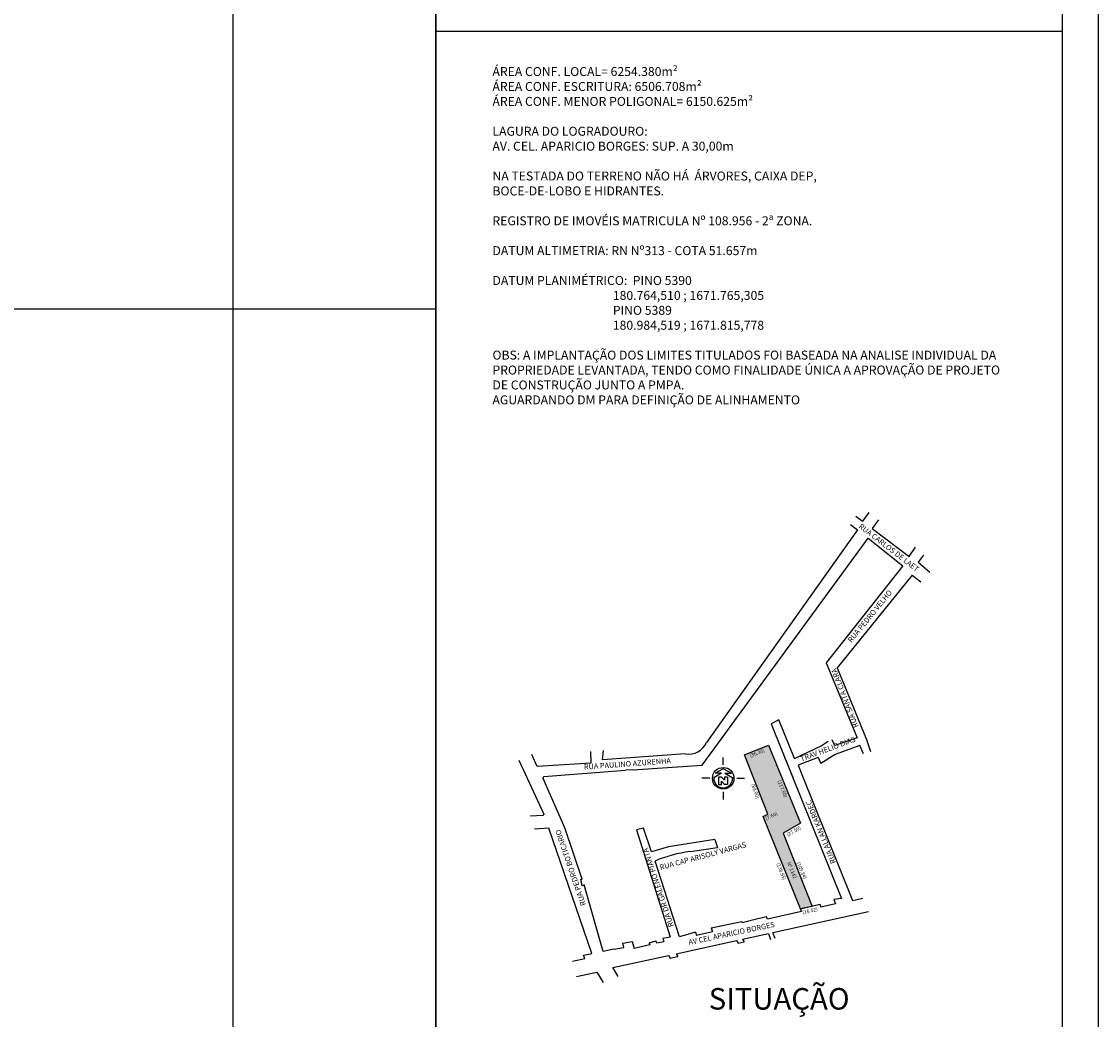
# Model space of a CAD drawing. Extents: x 8691 to 570326, y 1840 to 5021742.
# Drawn here: x 185166 to 185467, y 1672086 to 1672364 of the extents above; entities that cross this region are included whole.
import ezdxf

# ---------------------------------------------------------------- set-up
doc = ezdxf.new("R2010")
doc.units = 0
doc.header["$LTSCALE"] = 0.1
doc.header["$MEASUREMENT"] = 0
doc.linetypes.add('ACAD_ISO10W100', pattern=[18.5, 12, -3, 0.5, -3])
for name, color, linetype in [('01', 7, 'CONTINUOUS'), ('02', 9, 'CONTINUOUS'), ('03', 3, 'CONTINUOUS'), ('1', 5, 'CONTINUOUS'), ('ALINH_PROJ', 10, 'CONTINUOUS'), ('ESCRITURA', 170, 'ACAD_ISO10W100'), ('HACH_PLANILHA', 54, 'CONTINUOUS'), ('MALHA', 7, 'CONTINUOUS')]:
    doc.layers.add(name, color=color, linetype=linetype)
doc.styles.add('ESTILO6', font='simplex.shx')
doc.styles.add('REGUA80', font='cityb___.ttf', dxfattribs={"width": 1.4})
doc.styles.add('times', font='verdana.TTF')

# ---------------------------------------------------------------- blocks, each defined once
blk = doc.blocks.new('NORTE')
at = {"layer": '01'}
for p, q in [((0, 6.29), (0, 9.57)), ((0, 9.57), (0, 9.57)), ((-6.29, 0), (-9.93, 0)), ((6.29, 0), (9.93, 0)), ((0, -6.29), (0, -9.93))]:
    blk.add_line(p, q, dxfattribs=at)
at = {"layer": '02'}
for p, q in [((-0.83, 2.29), (-4.42, 0.25)), ((0, 4.43), (-3.79, 2.29)), ((-0.83, 2.29), (-3.79, 2.29)), ((3.79, 2.29), (0, 4.43)), ((0.83, 2.29), (4.42, 0.25)), ((0.83, 2.29), (3.79, 2.29))]:
    blk.add_line(p, q, dxfattribs=at)
blk.add_arc((0, 0), 4.43, 176.7016, 3.2984, dxfattribs=at)
at = {"layer": '03'}
for p, q in [((-0.79, 0.55), (-2.22, 0.55)), ((-2.22, 0.55), (-2.22, -2.88)), ((0.64, -0.88), (-0.79, 0.55)), ((0.64, 0.55), (0.64, -0.88)), ((2.07, 0.55), (0.64, 0.55)), ((2.07, 0.55), (2.07, -2.88)), ((-2.22, -2.88), (-0.79, -2.88)), ((-0.79, -2.88), (-0.79, -1.45)), ((0.64, -2.88), (-0.79, -1.45)), ((2.07, -2.88), (0.64, -2.88))]:
    blk.add_line(p, q, dxfattribs=at)
at = {"layer": 'ALINH_PROJ'}
blk.add_circle((0, 0), 5, dxfattribs=at)

msp = doc.modelspace()

# ---------------------------------------------------------------- hatches: boundary and pattern name
at = {"layer": 'HACH_PLANILHA'}
msp.add_hatch(color=256, dxfattribs=at).paths.add_polyline_path([(185374.7288, 1672162.3303), (185367.9795, 1672159.6286), (185374.5601, 1672143.0897), (185373.1958, 1672142.4196), (185383.6635, 1672116.6764), (185386.8961, 1672117.3594), (185378.8633, 1672137.8061), (185383.6254, 1672140.5578)])

# ---------------------------------------------------------------- linework, layer by layer
at = {"layer": '01'}
for p, q in [((185466.8618, 1671470.7874), (185466.8618, 1672810.5282)), ((185281.8618, 1671480.7874), (185281.8618, 1672800.5282)), ((185399.1267, 1672226.2882), (185400.9684, 1672224.8825)), ((185402.7127, 1672227.3334), (185400.9684, 1672224.8825)), ((185397.6419, 1672224.0026), (185399.5495, 1672222.4817)), ((185405.3967, 1672225.3028), (185403.6803, 1672222.891)), ((185403.6803, 1672222.891), (185413.9884, 1672215.0231)), ((185356.2229, 1672156.7892), (185402.5745, 1672220.1561)), ((185399.5495, 1672222.4817), (185357.4225, 1672163.1213)), ((185402.5745, 1672220.1561), (185412.2616, 1672212.4331)), ((185413.9934, 1672215.0232), (185415.8032, 1672217.6254)), ((185413.9884, 1672215.0231), (185413.9934, 1672215.0232)), ((185418.0341, 1672215.459), (185416.5372, 1672213.4416)), ((185412.2616, 1672212.4331), (185390.8384, 1672185.3349)), ((185416.5372, 1672213.4416), (185419.7301, 1672210.6807)), ((185414.8144, 1672209.8323), (185393.9325, 1672183.9733)), ((185414.8144, 1672209.8323), (185417.254, 1672207.9622)), ((185390.8384, 1672185.3349), (185399.4611, 1672164.3851)), ((185393.9325, 1672183.9733), (185402.0841, 1672163.9986)), ((185377.6083, 1672169.4664), (185375.4618, 1672168.3595)), ((185381.9992, 1672158.6184), (185377.6083, 1672169.4664)), ((185375.4618, 1672168.3595), (185395.1531, 1672119.5748)), ((185389.4597, 1672162.1536), (185391.4303, 1672163.4918)), ((185393.2101, 1672162.2675), (185392.5248, 1672163.9047)), ((185399.4611, 1672164.3851), (185393.2101, 1672162.2675)), ((185402.0841, 1672163.9986), (185403.19, 1672160.6418)), ((185310.1604, 1672156.4384), (185308.6042, 1672159.8014)), ((185325.0432, 1672160.5811), (185325.1456, 1672157.3881)), ((185328.3451, 1672158.2548), (185328.667, 1672160.8448)), ((185351.5266, 1672159.9531), (185328.3451, 1672158.2548)), ((185381.9992, 1672158.6184), (185389.4597, 1672162.1536)), ((185393.3789, 1672159.7832), (185389.3016, 1672157.27)), ((185400.2612, 1672162.2496), (185393.3789, 1672159.7832)), ((185401.2419, 1672159.9069), (185400.2612, 1672162.2496)), ((185304.9911, 1672158.17), (185312.0041, 1672143.1295)), ((185325.1456, 1672157.3881), (185310.1604, 1672156.4384)), ((185336.8549, 1672155.4462), (185356.2229, 1672156.7892)), ((185379.2249, 1672159.0365), (185381.5941, 1672153.1669)), ((185388.6325, 1672158.9254), (185383.0021, 1672156.7552)), ((185383.0021, 1672156.7552), (185384.0524, 1672154.1415)), ((185388.6325, 1672158.9254), (185389.3016, 1672157.27)), ((185311.8168, 1672153.0969), (185312.0105, 1672153.6451)), ((185312.0105, 1672153.6451), (185334.8283, 1672155.3774)), ((185384.0524, 1672154.1415), (185398.1677, 1672119.0167)), ((185317.8339, 1672139.3033), (185311.8168, 1672153.0969)), ((185311.6844, 1672142.7687), (185308.1811, 1672142.5451)), ((185312.0041, 1672143.1295), (185311.6844, 1672142.7687)), ((185313.417, 1672139.1541), (185309.3614, 1672138.8931)), ((185325.3519, 1672104.2362), (185313.417, 1672139.1541)), ((185322.6888, 1672124.9522), (185317.8339, 1672139.3033)), ((185339.8367, 1672139.1515), (185337.839, 1672138.6822)), ((185337.839, 1672138.6822), (185347.2959, 1672108.8898)), ((185342.0091, 1672132.5795), (185339.8367, 1672139.1515)), ((185359.7805, 1672135.9851), (185346.7587, 1672133.9701)), ((185359.7805, 1672135.9851), (185360.5085, 1672133.7752)), ((185346.7587, 1672133.9701), (185342.0091, 1672132.5795)), ((185352.8113, 1672132.6748), (185360.5085, 1672133.7752)), ((185349.8848, 1672108.8634), (185343.041, 1672130.0233)), ((185322.7343, 1672123.0978), (185322.2805, 1672124.9586)), ((185322.2805, 1672124.9586), (185322.6888, 1672124.9522)), ((185323.2663, 1672123.3921), (185322.7343, 1672123.0978)), ((185328.5456, 1672104.7119), (185323.2663, 1672123.3921)), ((185385.5684, 1672117.1355), (185387.0573, 1672117.5218)), ((185387.0573, 1672117.5218), (185389.0335, 1672117.9601)), ((185389.0335, 1672117.9601), (185389.3497, 1672117.1525)), ((185393.3896, 1672118.0782), (185389.3497, 1672117.1525)), ((185395.1531, 1672119.5748), (185392.9485, 1672119.2851)), ((185392.9485, 1672119.2851), (185393.3896, 1672118.0782)), ((185398.1677, 1672119.0167), (185401.0479, 1672119.6539)), ((185371.3721, 1672113.8379), (185374.166, 1672114.5132)), ((185374.4393, 1672113.7358), (185374.166, 1672114.5132)), ((185383.9605, 1672115.9176), (185374.4393, 1672113.7358)), ((185375.9737, 1672110.074), (185402.6864, 1672115.933)), ((185383.6635, 1672116.6764), (185385.5684, 1672117.1355)), ((185383.9605, 1672115.9176), (185383.6635, 1672116.6764)), ((185358.7143, 1672111.317), (185367.3179, 1672113.105)), ((185367.3179, 1672113.105), (185367.3873, 1672112.8942)), ((185367.3873, 1672112.8942), (185371.3721, 1672113.8379)), ((185345.2234, 1672108.4334), (185347.2959, 1672108.8898)), ((185345.2234, 1672108.4334), (185345.524, 1672107.4901)), ((185354.3649, 1672110.1161), (185349.8848, 1672108.8634)), ((185354.3649, 1672110.1161), (185354.6455, 1672109.2001)), ((185359.081, 1672110.2165), (185354.6455, 1672109.2001)), ((185358.7143, 1672111.317), (185359.081, 1672110.2165)), ((185367.4288, 1672108.1999), (185374.7217, 1672109.7994)), ((185374.7217, 1672109.7994), (185375.2439, 1672108.1453)), ((185376.5878, 1672108.3874), (185375.9737, 1672110.074)), ((185331.5377, 1672105.3976), (185334.3416, 1672105.9112)), ((185334.0171, 1672107.0672), (185336.6511, 1672107.5836)), ((185334.3416, 1672105.9112), (185334.0171, 1672107.0672)), ((185336.6511, 1672107.5836), (185337.2195, 1672105.6125)), ((185341.5991, 1672106.6027), (185337.2195, 1672105.6125)), ((185341.4226, 1672107.2065), (185343.3029, 1672107.7362)), ((185341.4226, 1672107.2065), (185341.5991, 1672106.6027)), ((185343.5306, 1672107.0394), (185343.3029, 1672107.7362)), ((185345.524, 1672107.4901), (185343.5306, 1672107.0394)), ((185348.9288, 1672104.1423), (185365.7899, 1672107.8404)), ((185365.7899, 1672107.8404), (185366.2702, 1672107.0612)), ((185366.2702, 1672107.0612), (185367.9085, 1672107.4206)), ((185367.4288, 1672108.1999), (185367.9085, 1672107.4206)), ((185319.9705, 1672102.0605), (185323.4001, 1672102.8111)), ((185323.1049, 1672103.7093), (185325.3519, 1672104.2362)), ((185323.4001, 1672102.8111), (185323.1049, 1672103.7093)), ((185331.5377, 1672105.3976), (185328.5456, 1672104.7119)), ((185331.2568, 1672100.2663), (185346.8191, 1672103.6795)), ((185346.8191, 1672103.6795), (185347.2402, 1672102.8853)), ((185347.2402, 1672102.8853), (185349.3691, 1672103.3523)), ((185348.9288, 1672104.1423), (185349.3691, 1672103.3523)), ((185332.767, 1672097.7966), (185331.2568, 1672100.2663)), ((185321.151, 1672097.7393), (185326.746, 1672098.9554)), ((185326.746, 1672098.9554), (185328.521, 1672096.0972))]:
    msp.add_line(p, q, dxfattribs=at)
msp.add_lwpolyline([(185336.8549, 1672155.4462), (185334.8283, 1672155.3774)], dxfattribs=at)
for centre, radius, start, end in [((185352.4841, 1672165.2414), 5.3742, 259.736822, 336.765646), ((185358.0604, 1672094.006), 39.0235, 97.730281, 112.636365)]:
    msp.add_arc(centre, radius, start, end, dxfattribs=at)
at = {"layer": '02'}
for p, q in [((185281.8618, 1672800.5282), (185281.8618, 1671480.7874)), ((185281.8618, 1672361.7874), (185456.8618, 1672361.7874))]:
    msp.add_line(p, q, dxfattribs=at)
at = {"layer": '03'}
msp.add_lwpolyline([(185386.8961, 1672117.3594), (185383.6635, 1672116.6764), (185373.1958, 1672142.4196), (185374.5601, 1672143.0897), (185367.9795, 1672159.6286), (185374.7288, 1672162.3303), (185383.6254, 1672140.5578), (185378.8633, 1672137.8061)], close=True, dxfattribs=at)
at = {"layer": '1'}
msp.add_line((185456.8618, 1671480.7874), (185456.8618, 1672800.5282), dxfattribs=at)
at = {"layer": 'MALHA'}
for points in [[(185225.1919, 1671480.7874), (185225.1919, 1672800.5282)], [(184725.1919, 1672284.1737), (185281.8618, 1672284.1737)]]:
    msp.add_lwpolyline(points, dxfattribs=at)

# ---------------------------------------------------------------- block references
at = {"layer": '01', "xscale": 0.6000000000000001, "yscale": 0.6000000000000001, "zscale": 0.6000000000000001}
msp.add_blockref('NORTE', (185362.0724, 1672153.143), dxfattribs=at)

# ---------------------------------------------------------------- texts
at = {"layer": '01', "style": 'times'}
for s, rotation, p in [('RUA CARLOS DE LAET', 322.518118, (185399.7683, 1672223.1792)), ('RUA PEDRO VELHO', 50.672805, (185397.8561, 1672190.8702)), ('RUA SANTA CLARA', 111, (185399.876, 1672167.5734)), ('TRAV HELIO DIAS', 20.386823, (185383.9321, 1672157.773)), ('RUA PAULINO AZURENHA', 4.16798, (185323.2329, 1672155.5294)), ('RUA ALLAN KARDEC', 112.107312, (185393.6056, 1672129.6127)), ('RUA PEDRO BOTICARIO', 108.823416, (185323.7826, 1672117.8284)), ('RUA DR GALENO PIANTA', 108.458089, (185348.3125, 1672111.8581)), ('RUA CAP ARISOLY VARGAS', 15, (185344.5802, 1672127.4781)), ('AV CEL APARICIO BORGES', 11.928578, (185352.5579, 1672106.5628))]:
    msp.add_text(s, height=1.5, rotation=rotation, dxfattribs=at).set_placement(p)
at = {"layer": '01', "attachment_point": 1}
for s, insert, char_height, width, style in [('{\\fArial|b1|i0|c0|p34;\\C9;ÁREA CONF. LOCAL= 6254.380m²\\PÁREA CONF. ESCRITURA: 6506.708m²\\PÁREA CONF. MENOR POLIGONAL= 6150.625m²\\P\\PLAGURA DO LOGRADOURO:\\PAV. CEL. APARICIO BORGES: SUP. A 30,00m\\P\\PNA TESTADA DO TERRENO NÃO HÁ  ÁRVORES, CAIXA DEP,\\PBOCE-DE-LOBO E HIDRANTES.\\P\\PREGISTRO DE IMOVÉIS MATRICULA Nº 108.956 - 2ª ZONA.\\P\\PDATUM ALTIMETRIA: RN Nº313 - COTA 51.657m\\P\\PDATUM PLANIMÉTRICO:  PINO 5390\\P                                            180.764,510 ; 1671.765,305\\P                                            PINO 5389\\P                                            180.984,519 ; 1671.815,778\\fArial|b0|i0|c0|p34;\\P\\P\\fArial|b1|i1|c0|p34;OBS\\fArial|b0|i0|c0|p34;: A IMPLANTAÇÃO DOS LIMITES TITULADOS FOI BASEADA NA ANALISE INDIVIDUAL DA PROPRIEDADE LEVANTADA, TENDO COMO FINALIDADE ÚNICA A APROVAÇÃO DE PROJETO DE CONSTRUÇÃO JUNTO A \\fArial|b0|i1|c0|p34;PMPA\\fArial|b0|i0|c0|p34;.\\P\\C256;AGUARDANDO DM PARA DEFINIÇÃO DE ALINHAMENTO}', (185297.6426, 1672351.7297), 2.5, 143.925, 'ESTILO6'), ('{\\fSwis721 BlkEx BT|b0|i0|c0|p34;\\C4;SITUAÇÃO}', (185358.037, 1672094.5382), 6, 44.161, 'REGUA80')]:
    msp.add_mtext(s, dxfattribs=dict(at, insert=insert, char_height=char_height, width=width, style=style))
at = {"layer": 'ESCRITURA', "char_height": 1, "attachment_point": 1, "style": 'times'}
for s, insert, width, rotation in [('(36.35)', (185369.3485, 1672159.8418), 0.542865, 21.815281), ('(89.00)', (185370.743, 1672151.7483), 0.542865, 291.178647), ('(117.60)', (185378.1432, 1672152.7469), 0.542865, 292.225706), ('(7.60)', (185373.7143, 1672142.2521), 0.542865, 26.15916), ('(27.50)', (185379.6391, 1672137.6963), 0.542865, 30.020265), ('(138.95)', (185377.8078, 1672129.694), 0.542865, 292.127542), ('Nº 1142', (185380.811, 1672129.8759, -199.9142), 9.416723, 292.076476), ('(109.84)', (185383.5156, 1672129.93, -199.9142), 0.542865, 292.076476), ('(16.52)', (185384.0759, 1672116.1972, -1.5252), 0.542865, 11.930271)]:
    msp.add_mtext(s, dxfattribs=dict(at, insert=insert, width=width, rotation=rotation))

doc.saveas('drawing.dxf')
